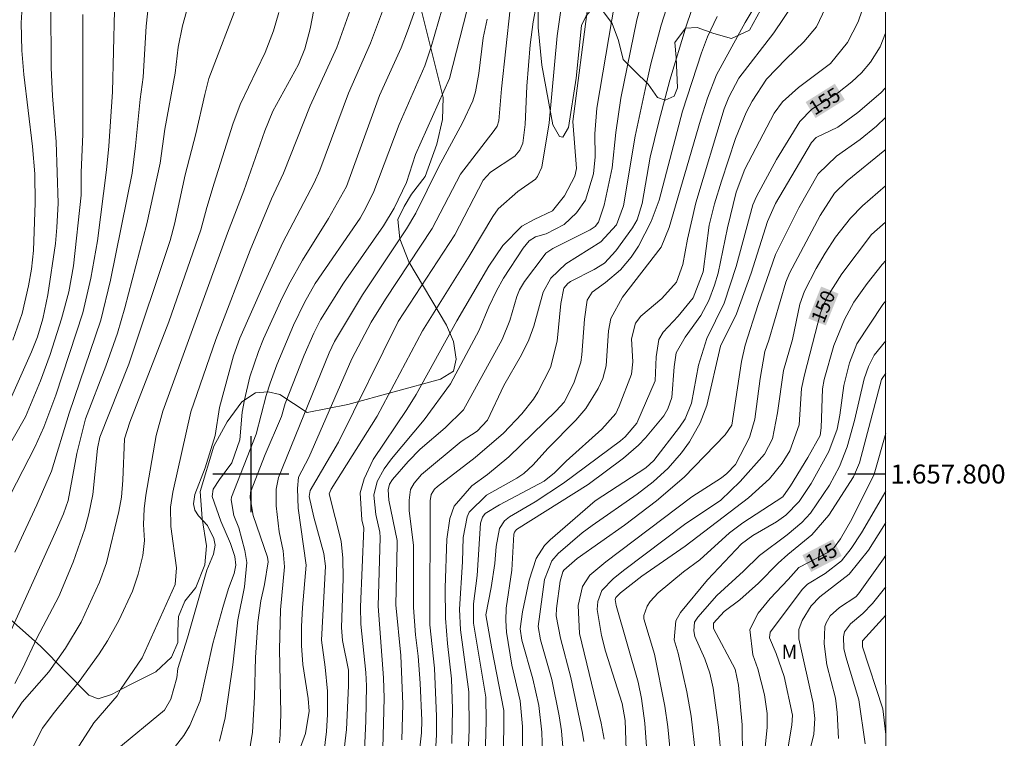
# Model space of a CAD drawing. Units: metres. Extents: x 295169 to 295684, y 1657726 to 1658291.
# Drawn here: x 295576 to 295679, y 1657772 to 1657848 of the extents above; entities that cross this region are included whole.
import ezdxf
from ezdxf.enums import TextEntityAlignment as Align

# ---------------------------------------------------------------- set-up
doc = ezdxf.new("R2010")
doc.units = ezdxf.units.M
doc.header["$MEASUREMENT"] = 0
for name, color, linetype, lineweight in [('Articulacao', 7, 'Continuous', 18), ('Coordenadas', 7, 'Continuous', 9), ('Topon_Curvas_Mestras_Masc', 255, 'Continuous', 9)]:
    doc.layers.add(name, color=color, linetype=linetype, lineweight=lineweight)
for name, color, linetype, lineweight, true_color in [('Curvas_Intermediarias', 7, 'Continuous', 9, 0x783c14), ('Curvas_Mestras', 7, 'Continuous', 20, 0x783c14), ('Topon_Curvas_Mestras', 7, 'Continuous', 9, 0x783c14), ('Topon_Vegetacao', 7, 'Continuous', 9, 0x00ff33), ('Vegetacao', 7, 'Orla8', 9, 0x00ff33)]:
    doc.layers.add(name, color=color, linetype=linetype, lineweight=lineweight, true_color=true_color)
doc.layers.add('Malha', color=7, linetype='Continuous')
doc.styles.add('Arial', font='arial.ttf', dxfattribs={"height": 1.5})
doc.styles.get("Standard").update_dxf_attribs({"font": 'arial.ttf'})
doc.linetypes.add('Orla8', pattern='A,6,-0.5,["V",Standard,S=1,R=0,X=-0.5,Y=-1],-0.5,6,-0.5,["V",Standard,S=1,R=0,X=-0.5,Y=-1],-0.5', length=14)

msp = doc.modelspace()

# ---------------------------------------------------------------- linework, layer by layer
at = {"layer": 'Articulacao', "flags": 128}
msp.add_lwpolyline([(295185.17, 1658285.71), (295666.65, 1658285.91), (295666.87, 1657731.63), (295185.41, 1657731.43), (295185.17, 1658285.71)], close=True, dxfattribs=at)
at = {"layer": 'Curvas_Intermediarias', "flags": 128}
for points, elevation in [([(295591.31, 1657770.37), (295592.94, 1657772.46), (295593.58, 1657773.5), (295594.67, 1657776.13), (295596.02, 1657782.14), (295597.07, 1657785.93), (295597.66, 1657787.93), (295598.25, 1657789.53), (295598.44, 1657790.39), (295598.32, 1657791.31), (295597.86, 1657792.69), (295596.84, 1657795.05), (295595.94, 1657797.63), (295596.05, 1657798.41), (295596.7, 1657799.42), (295598.01, 1657801.19), (295598.84, 1657803.59), (295599.09, 1657806.51), (295599.33, 1657807.81), (295599.91, 1657810.22), (295600.81, 1657812.91), (295601.35, 1657814.23), (295603.32, 1657818.57), (295604.15, 1657820.21), (295605.44, 1657822.51), (295608.2, 1657826.9), (295610.07, 1657830.28), (295613.56, 1657839.86), (295615.82, 1657844.87), (295616.5, 1657846.64), (295619.94, 1657856.28)], 172), ([(295615.92, 1657772), (295616, 1657775.78), (295615.8, 1657780.88), (295615.29, 1657786.22), (295615.42, 1657792.57), (295615.4, 1657793), (295614.54, 1657797.26), (295614.46, 1657798.32), (295614.62, 1657798.92), (295614.92, 1657799.43), (295616.56, 1657801.31), (295617.82, 1657802.61), (295620.48, 1657804.86), (295622.39, 1657806.77), (295626.46, 1657814.15), (295627.26, 1657816.18), (295628.01, 1657818.7), (295628.3, 1657819.41), (295628.82, 1657820.27), (295630.88, 1657823.03), (295631.07, 1657823.25), (295631.8, 1657823.76), (295635.73, 1657825.7), (295636.24, 1657826.05), (295636.62, 1657826.53), (295637.21, 1657828.3), (295638.06, 1657832.25), (295638.43, 1657835.98), (295638.96, 1657839.59), (295640.66, 1657847.82), (295642.28, 1657853.98)], 163), ([(295617.19, 1657765.9), (295617.99, 1657772.73), (295618.01, 1657774.03), (295617.83, 1657777.97), (295617.64, 1657780.82), (295617.36, 1657783.06), (295617.14, 1657785.96), (295617.13, 1657792.49), (295616.66, 1657796.14), (295616.67, 1657797.26), (295616.81, 1657798.36), (295617.19, 1657799.05), (295617.96, 1657799.95), (295622.16, 1657803.41), (295623.84, 1657804.53), (295624.92, 1657805.67), (295626.65, 1657809.31), (295628.51, 1657812.54), (295629.27, 1657814.13), (295629.79, 1657815.56), (295630.78, 1657819.14), (295631.6, 1657820.64), (295633.18, 1657822.14), (295636.86, 1657824.47), (295638.52, 1657826.24), (295639.23, 1657828.23), (295640.48, 1657835.57), (295641.61, 1657840.97), (295642.12, 1657843.21), (295643.22, 1657847.26), (295645.38, 1657854.13)], 162), ([(295622.7, 1657766.19), (295622.99, 1657773.1), (295622.97, 1657777.07), (295622.09, 1657783.59), (295621.98, 1657785.77), (295622.3, 1657790.74), (295622.35, 1657793.3), (295622.77, 1657795.5), (295623.01, 1657795.99), (295624.8, 1657797.76), (295628.01, 1657799.55), (295628.74, 1657800.07), (295629.74, 1657800.96), (295631.29, 1657802.7), (295634.21, 1657805.66), (295635.26, 1657806.9), (295636.56, 1657808.99), (295637.05, 1657810.06), (295637.42, 1657811.39), (295637.67, 1657815.08), (295637.91, 1657816.39), (295639.12, 1657818.63), (295643.19, 1657823.88), (295644.05, 1657825.96), (295647.35, 1657837.26), (295648.08, 1657839.6), (295649.04, 1657842.05), (295652.04, 1657847.55), (295655.3, 1657853.02)], 159), ([(295589.53, 1657852.08), (295588.98, 1657847.17), (295588.68, 1657841.81), (295588.35, 1657839.49), (295587.88, 1657834.58), (295587.51, 1657831.7), (295585.22, 1657820.42), (295584.22, 1657816.21), (295580.9, 1657806.42), (295579.01, 1657800.3), (295577.48, 1657796.74), (295575.16, 1657791.78)], 179), ([(295607.71, 1657770.57), (295607.99, 1657772.88), (295608.08, 1657774.68), (295608.08, 1657777.13), (295607.85, 1657779.67), (295607.46, 1657782.51), (295607.87, 1657790.29), (295607.69, 1657791.63), (295606.64, 1657795.44), (295606.16, 1657797.65), (295606.25, 1657798.28), (295609.22, 1657803.34), (295615.53, 1657816.05), (295621.48, 1657825.19), (295624.47, 1657830.95), (295625.23, 1657831.8), (295627.81, 1657833.48), (295628.31, 1657834.09), (295628.63, 1657834.83), (295628.88, 1657836.81), (295629.08, 1657840.84), (295629.42, 1657845.21), (295629.72, 1657847.63), (295630.52, 1657851.93)], 167), ([(295609.77, 1657770.4), (295610.07, 1657773.11), (295610.29, 1657777.69), (295610.29, 1657779.35), (295609.66, 1657782.48), (295609.56, 1657783.84), (295609.73, 1657788.98), (295609.69, 1657791.14), (295609.51, 1657792.94), (295608.27, 1657797.9), (295608.46, 1657798.42), (295613.3, 1657806.09), (295618.07, 1657815.08), (295623, 1657822.93), (295625.49, 1657827.12), (295626.04, 1657827.93), (295628.11, 1657829.74), (295629.97, 1657831.06), (295630.2, 1657831.35), (295630.65, 1657832.33), (295631.42, 1657836.97), (295632.26, 1657846.15), (295633.09, 1657852.03)], 166), ([(295593.95, 1657851.26), (295592.82, 1657847.2), (295592.37, 1657844.96), (295592.05, 1657842.22), (295590.97, 1657836.32), (295590.46, 1657832.74), (295589.07, 1657826.36), (295586.74, 1657817.49), (295585.97, 1657814.84), (295584.75, 1657811.36), (295582.59, 1657805.82), (295581.7, 1657802.17), (295580.78, 1657797.21), (295580.28, 1657795.8), (295579.4, 1657793.79), (295573.26, 1657780.29)], 178), ([(295574.94, 1657814.09), (295575.94, 1657816.9), (295576.6, 1657819.81), (295576.91, 1657821.57), (295577.14, 1657823.55), (295577.32, 1657828.57), (295577.26, 1657831.63), (295577.01, 1657834.48), (295576.1, 1657842.08), (295575.9, 1657844.62), (295575.84, 1657847.51), (295575.99, 1657850.36)], 183), ([(295598.71, 1657849.8), (295595.6, 1657841.66), (295595.15, 1657839.97), (295594.22, 1657835.81), (295593.1, 1657831.52), (295591.99, 1657826.33), (295591.52, 1657824.59), (295587.15, 1657811.58), (295584.1, 1657803.88), (295583.85, 1657802.68), (295583.37, 1657797.85), (295582.96, 1657795.8), (295582.55, 1657794.23), (295581.3, 1657790.71), (295579.78, 1657787.09), (295577.47, 1657782.73), (295575.96, 1657779.48), (295575.15, 1657777.93)], 177), ([(295620.54, 1657850.35), (295619, 1657844.98), (295618.33, 1657843), (295615.61, 1657836.82), (295612.94, 1657829.77), (295612.13, 1657828.04), (295611.53, 1657826.96), (295606.79, 1657820.06), (295605.65, 1657818.05), (295604.51, 1657815.68), (295602.76, 1657811.49), (295602.03, 1657809.56), (295601.63, 1657808.27), (295600.57, 1657804.18), (295597.97, 1657797.55), (295597.93, 1657797.28), (295598.21, 1657795.64), (295598.74, 1657794.34), (295599.39, 1657791.94), (295599.59, 1657790.68), (295599.33, 1657788.12), (295598.64, 1657784.63), (295598.12, 1657779.92), (295597.31, 1657774.32), (295596.72, 1657771.88)], 171), ([(295647, 1657850.59), (295645.83, 1657847.18), (295644.12, 1657841.48), (295642.97, 1657837.1), (295642.06, 1657833.36), (295641.21, 1657828.48), (295640.67, 1657826.78), (295640.17, 1657825.92), (295638.45, 1657823.52), (295637.23, 1657822.22), (295636.16, 1657821.54), (295633.67, 1657820.26), (295633.39, 1657820.08), (295632.97, 1657819.57), (295632.63, 1657817.96), (295632.26, 1657813.99), (295631.56, 1657811.23), (295630.23, 1657808.61), (295629.76, 1657807.89), (295628.54, 1657806.33), (295626.6, 1657804.31), (295623.62, 1657801.75), (295619.67, 1657798.7), (295619.35, 1657798.4), (295619, 1657797.83), (295618.88, 1657797.18), (295618.85, 1657784.11), (295619.34, 1657779.54), (295619.57, 1657774.45), (295619.56, 1657772.52), (295619.39, 1657769.5)], 161), ([(295578.95, 1657849.5), (295579, 1657842.76), (295579.14, 1657839.84), (295579.52, 1657834.99), (295579.71, 1657828.54), (295579.6, 1657825.95), (295579.43, 1657824.27), (295578.64, 1657818.86), (295578.1, 1657816.35), (295577.54, 1657814.44), (295576.92, 1657812.87), (295574.8, 1657808.14)], 182), ([(295610.46, 1657848.85), (295609.06, 1657844.91), (295606.26, 1657838.78), (295603.46, 1657831.69), (295602.18, 1657828.97), (295599.94, 1657823.59), (295596.33, 1657814.18), (295593.69, 1657806.56), (295591.78, 1657798.09), (295591.54, 1657796.52), (295591.59, 1657794.48), (295592.19, 1657790.11), (295592.04, 1657788.37), (295588.57, 1657780.65), (295586.29, 1657777.31), (295585.94, 1657776.63), (295583.47, 1657773.79), (295581.64, 1657770.95), (295578.88, 1657767.86), (295578.64, 1657767.51), (295577.21, 1657765.1), (295575.44, 1657761.48)], 174), ([(295585.89, 1657770.99), (295590.92, 1657775.14), (295591.59, 1657776.29), (295592.23, 1657778.55), (295592.34, 1657779.53), (295593.34, 1657782.75), (295595.36, 1657789.89), (295596.09, 1657791.55), (295596.24, 1657792.5), (295596.12, 1657793.2), (295595.43, 1657794.57), (295594.49, 1657795.6), (295594.1, 1657796.18), (295593.97, 1657796.87), (295594.1, 1657797.86), (295595.2, 1657800.64), (295596.25, 1657804.05), (295596.7, 1657807.02), (295598.18, 1657812.46), (295598.84, 1657814.31), (295601.29, 1657819.87), (295603.37, 1657824.38), (295606.69, 1657830.68), (295607.28, 1657832.01), (295610.28, 1657840.1), (295612.6, 1657845.38), (295614.08, 1657849.31)], 173), ([(295627.32, 1657848.98), (295626.39, 1657840.55), (295626.1, 1657837.18), (295625.93, 1657836.64), (295625.63, 1657836.17), (295622.09, 1657831.59), (295619.1, 1657825.85), (295614.17, 1657818.42), (295612.66, 1657816), (295610.64, 1657812.12), (295606.1, 1657801.75), (295605.02, 1657799.67), (295604.92, 1657798.47), (295605, 1657796.39), (295605.85, 1657790.41), (295605.44, 1657785.95), (295605.33, 1657783.94), (295605.33, 1657781.93), (295605.49, 1657779.93), (295606.05, 1657776.35), (295606.16, 1657775.04), (295605.78, 1657772.68), (295604.85, 1657770.17)], 168), ([(295638.34, 1657849.7), (295636.43, 1657838.53), (295636.22, 1657835.83), (295636.26, 1657833.42), (295636.07, 1657831.61), (295635.25, 1657828.84), (295634.28, 1657827.5), (295632.98, 1657826.27), (295631.1, 1657825.3), (295629.96, 1657824.97), (295629.32, 1657824.57), (295628.67, 1657823.79), (295626.61, 1657820.63), (295625.86, 1657819.29), (295625.06, 1657817.61), (295624.06, 1657815.14), (295621.04, 1657809.5), (295618.27, 1657805.7), (295614.83, 1657801.6), (295614.06, 1657800.56), (295613.31, 1657799.22), (295612.95, 1657797.77), (295613.18, 1657795.74), (295613.59, 1657793.88), (295613.62, 1657793.32), (295613.43, 1657786.08), (295613.99, 1657778.53), (295614.06, 1657776.38), (295613.92, 1657771.13)], 164), ([(295657.17, 1657849.57), (295655.07, 1657846.48), (295651.38, 1657841.68), (295650.34, 1657839.69), (295649.85, 1657838.47), (295646.86, 1657828.56), (295645.97, 1657824.75), (295645.48, 1657822.07), (295644.83, 1657820.22), (295643.27, 1657818.48), (295641.08, 1657816.64), (295640.51, 1657815.9), (295640.08, 1657814.23), (295640.22, 1657811.83), (295640.09, 1657810.53), (295638.8, 1657807.15), (295638.42, 1657806.36), (295636.97, 1657804.73), (295633.22, 1657801.37), (295631.97, 1657800.11), (295630.89, 1657799.25), (295626.19, 1657796.76), (295624.69, 1657795.83), (295624.39, 1657795.47), (295624.17, 1657794.82), (295623.84, 1657789.33), (295623.44, 1657786.32), (295623.46, 1657784.29), (295624.75, 1657776.49), (295624.78, 1657774), (295624.62, 1657767.58)], 158), ([(295660.5, 1657849.08), (295659.55, 1657847.1), (295658.21, 1657845.51), (295656.36, 1657843.72), (295654.3, 1657841.57), (295652.79, 1657839.28), (295652.14, 1657838.06), (295651.03, 1657835.35), (295649.55, 1657830.85), (295648.83, 1657828.45), (295648.27, 1657826.21), (295647.61, 1657821.31), (295646.56, 1657818.55), (295644.98, 1657816.62), (295643.41, 1657814.94), (295642.95, 1657814.18), (295642.68, 1657812.34), (295642.57, 1657809.81), (295640.66, 1657805.34), (295639.42, 1657803.91), (295638.91, 1657803.51), (295632.91, 1657799.02), (295629.95, 1657797.07), (295627.24, 1657795.5), (295626.72, 1657795.08), (295626.18, 1657794.28), (295625.83, 1657792.38), (295625.69, 1657790.58), (295625.3, 1657788.04), (295624.76, 1657785.16), (295625.37, 1657781.6), (295626.65, 1657775.08), (295626.65, 1657773.07), (295626.45, 1657767.11)], 157), ([(295628.62, 1657770.19), (295628.62, 1657773.41), (295628.35, 1657776.12), (295627.48, 1657779.88), (295626.94, 1657783.34), (295626.84, 1657784.57), (295626.9, 1657785.87), (295627.47, 1657789.86), (295627.68, 1657793.67), (295627.76, 1657793.89), (295627.99, 1657794.15), (295635.52, 1657798.9), (295639.24, 1657801.67), (295640.82, 1657803.04), (295641.55, 1657803.8), (295643.49, 1657806.13), (295643.91, 1657806.85), (295644.32, 1657808.05), (295644.58, 1657811.29), (295644.79, 1657812.77), (295645.74, 1657814.42), (295647.38, 1657816.71), (295648.21, 1657818.29), (295648.83, 1657819.88), (295649.2, 1657821.14), (295650.19, 1657825.94), (295651.1, 1657829.7), (295652.03, 1657832.09), (295655.09, 1657838.01), (295655.97, 1657839.2), (295657.66, 1657840.69), (295661.03, 1657843.23), (295662.82, 1657845.45), (295663.94, 1657847.61), (295664.37, 1657848.85)], 156), ([(295582.31, 1657848.41), (295582.33, 1657835.8), (295582.15, 1657831.75), (295582.14, 1657829.38), (295581.34, 1657821.91), (295580.84, 1657819.18), (295580.09, 1657816.35), (295578.87, 1657812.57), (295577.85, 1657809.82), (295576.29, 1657806.02), (295572.22, 1657798.94)], 181), ([(295602.94, 1657848.59), (295602.38, 1657846.66), (295601.5, 1657844.38), (295598.88, 1657838.93), (295598.12, 1657836.84), (295596.16, 1657830.62), (295595.37, 1657828.06), (295594.75, 1657825.72), (295591.36, 1657816.02), (295587.26, 1657805.46), (295586.7, 1657803.7), (295586.55, 1657799.37), (295586.39, 1657797.55), (295586.1, 1657796.06), (295584.81, 1657790.63), (295584.08, 1657788.6), (295582.15, 1657784.41), (295580.51, 1657781.67), (295578.74, 1657779.18), (295575.94, 1657775.98), (295574.84, 1657774.29)], 176), ([(295603.02, 1657771.68), (295603.09, 1657772.55), (295603.15, 1657774.8), (295603.04, 1657781.52), (295603.13, 1657785.69), (295603.55, 1657790.23), (295603.4, 1657791.9), (295602.98, 1657793.91), (295602.66, 1657796.64), (295602.69, 1657798.41), (295602.93, 1657799.62), (295608.24, 1657812.77), (295608.8, 1657813.96), (295611.76, 1657818.86), (295616.4, 1657825.81), (295617.37, 1657827.46), (295619.75, 1657832.33), (295622.3, 1657837), (295623.37, 1657839.29), (295623.65, 1657840.24), (295624, 1657842.19), (295624.46, 1657845.92), (295624.88, 1657847.9)], 169), ([(295632.9, 1657770.82), (295632.73, 1657772.96), (295632.48, 1657774.54), (295631.68, 1657778.37), (295630.5, 1657782.55), (295630.27, 1657783.94), (295630.94, 1657788.89), (295631.68, 1657790.85), (295632.37, 1657791.62), (295634.89, 1657793.8), (295635.93, 1657794.59), (295640.68, 1657797.87), (295642.37, 1657799.17), (295643.93, 1657800.61), (295645.35, 1657802.23), (295646.18, 1657803.39), (295647.31, 1657805.38), (295648.02, 1657807.22), (295649.46, 1657813.48), (295651.13, 1657816.87), (295652.68, 1657821.15), (295654.39, 1657826.58), (295655.23, 1657828.49), (295659.02, 1657834.9), (295659.52, 1657835.45), (295661.79, 1657836.54), (295663.92, 1657838.09), (295666.32, 1657840.13), (295666.83, 1657840.66)], 154), ([(295635.07, 1657771.84), (295634.92, 1657772.71), (295633.68, 1657778.58), (295632.62, 1657782.71), (295632.15, 1657785.08), (295632.18, 1657785.84), (295632.57, 1657788.73), (295632.84, 1657789.69), (295632.95, 1657789.86), (295634.35, 1657791.11), (295639.36, 1657794.6), (295642.73, 1657797.19), (295645.62, 1657799.66), (295649.94, 1657804.11), (295650.63, 1657805.16), (295651.67, 1657811.85), (295652.04, 1657813.56), (295653.4, 1657817.84), (295655.25, 1657823.12), (295657.68, 1657828.04), (295659.75, 1657831.6), (295661.65, 1657833.47), (295664.15, 1657835.22), (295665.87, 1657836.63), (295666.83, 1657837.54)], 153), ([(295666.83, 1657834.18), (295666.75, 1657834.1), (295662.78, 1657830.89), (295661.46, 1657829.57), (295659.93, 1657827.21), (295656.73, 1657821.14), (295656.34, 1657820.22), (295654.55, 1657814.11), (295654.11, 1657812.89), (295653.62, 1657810.07), (295653.08, 1657805.77), (295652.51, 1657803.86), (295651.04, 1657801.01), (295650.13, 1657800.07), (295649.55, 1657799.59), (295646.43, 1657797.59), (295637.37, 1657790.76), (295635.69, 1657789.35), (295634.94, 1657788.16), (295634.47, 1657786.16), (295634.6, 1657783.21), (295636.89, 1657773.77), (295637.19, 1657772.09)], 152), ([(295666.83, 1657830.36), (295664.4, 1657828.24), (295663.12, 1657826.93), (295661.56, 1657824.93), (295660.48, 1657823.26), (295659.52, 1657821.63), (295658.29, 1657819.26), (295657.81, 1657817.88), (295657.03, 1657814.17), (295656.1, 1657810.9), (295655.46, 1657806.45), (295654.91, 1657803.71), (295654.09, 1657802.09), (295651.52, 1657799.22), (295649.48, 1657797.26), (295645.67, 1657794.7), (295639.37, 1657789.94), (295638.18, 1657788.99), (295636.96, 1657787.73), (295636.53, 1657786.56), (295636.48, 1657785.73), (295636.94, 1657783.01), (295637.35, 1657781.36), (295639.09, 1657775.84), (295639.41, 1657774.04), (295639.64, 1657767.82)], 151), ([(295666.84, 1657822.47), (295666.47, 1657822.06), (295664.88, 1657820.05), (295663.5, 1657818.09), (295662.49, 1657816.26), (295661.37, 1657813.52), (295660.35, 1657809.97), (295660.18, 1657808.96), (295660.05, 1657804.86), (295659.96, 1657804.07), (295658.66, 1657801.75), (295656.82, 1657798.74), (295656.01, 1657797.59), (295651.79, 1657794.85), (295650.41, 1657793.82), (295647.26, 1657790.98), (295645.56, 1657789.71), (295642.9, 1657787.49), (295642.03, 1657786.56), (295641.72, 1657786.1), (295641.39, 1657785.1), (295641.38, 1657784.74), (295642.49, 1657781.02), (295643.59, 1657775.55), (295643.91, 1657773.36), (295644.29, 1657769.38)], 149), ([(295666.84, 1657818.24), (295666.55, 1657817.87), (295663.81, 1657813.71), (295663.03, 1657811.71), (295662.44, 1657809.32), (295662.03, 1657806.21), (295661.75, 1657804.72), (295660.86, 1657802.37), (295659.01, 1657799), (295657.75, 1657797.1), (295656.34, 1657795.65), (295655.33, 1657794.97), (295652.86, 1657793.51), (295651.67, 1657792.66), (295648.08, 1657788.85), (295645.25, 1657785.42), (295644.75, 1657784.55), (295644.57, 1657782.53), (295644.98, 1657781.12), (295645.9, 1657777.06), (295646.37, 1657774.49), (295646.82, 1657770.48)], 148), ([(295666.84, 1657814.04), (295665.63, 1657812.5), (295665.02, 1657811.34), (295664.58, 1657810.04), (295663.55, 1657805.62), (295662.77, 1657802.88), (295661.98, 1657800.8), (295660.93, 1657798.84), (295658.91, 1657795.86), (295658.01, 1657794.88), (295656.47, 1657793.61), (295653.56, 1657791.42), (295651.88, 1657789.76), (295649.06, 1657787.2), (295647.05, 1657784.94), (295646.73, 1657784.41), (295646.63, 1657783.5), (295646.76, 1657782.89), (295647.8, 1657780.52), (295648.33, 1657779.01), (295648.69, 1657777.45), (295649.24, 1657773.33), (295649.45, 1657770.94)], 147), ([(295666.84, 1657810.61), (295666.4, 1657809.96), (295664.07, 1657801.17), (295663.46, 1657799.69), (295660.84, 1657795.68), (295659.07, 1657793.59), (295656.53, 1657791.54), (295655.51, 1657790.62), (295653.46, 1657788.51), (295651.47, 1657786.76), (295649.84, 1657785.51), (295648.71, 1657784.28), (295648.73, 1657783.72), (295650.99, 1657779.46), (295651.35, 1657777.76), (295651.73, 1657773.57), (295651.75, 1657770.22)], 146), ([(295655.85, 1657766.9), (295656.97, 1657773.54), (295657.04, 1657774.62), (295656.14, 1657778.66), (295655.31, 1657781.1), (295654.62, 1657782.75), (295654.68, 1657783.35), (295658.1, 1657787.86), (295658.61, 1657788.4), (295660.47, 1657789.54), (295662.2, 1657790.87), (295663.21, 1657792.15), (295664.31, 1657793.82), (295666.85, 1657798.19)], 144), ([(295666.85, 1657794.89), (295666.66, 1657794.55), (295665.02, 1657791.99), (295662.99, 1657789.47), (295659.9, 1657787.06), (295659.01, 1657786.13), (295658.04, 1657784.57), (295657.71, 1657783.64), (295657.69, 1657782.63), (295659.2, 1657775.87), (295659.38, 1657774.24), (295659.26, 1657772.62), (295658.55, 1657769.58)], 143), ([(295661.88, 1657772.14), (295661.75, 1657774.87), (295661.55, 1657776.38), (295660.66, 1657779.92), (295660.35, 1657782.13), (295660.44, 1657783.93), (295660.56, 1657784.33), (295660.99, 1657785.07), (295661.97, 1657785.96), (295663.71, 1657787.07), (295663.99, 1657787.37), (295666.61, 1657791.07), (295666.85, 1657791.46)], 142), ([(295664.69, 1657771.6), (295664.01, 1657776.21), (295662.64, 1657780.73), (295662.45, 1657781.61), (295662.39, 1657782.87), (295662.49, 1657783.38), (295663.12, 1657784.21), (295664.45, 1657785.3), (295665.46, 1657786.36), (295666.59, 1657787.76), (295666.85, 1657788.13)], 141)]:
    msp.add_lwpolyline(points, dxfattribs=dict(at, elevation=elevation))
at = {"layer": 'Curvas_Mestras', "flags": 128}
for points, elevation in [([(295576.97, 1657771.03), (295578.08, 1657773.22), (295579.21, 1657774.75), (295581.92, 1657778.15), (295584.04, 1657781.06), (295584.92, 1657782.42), (295586.12, 1657784.57), (295587.54, 1657787.67), (295588.14, 1657789.45), (295588.63, 1657791.43), (295588.8, 1657793), (295588.72, 1657794.68), (295588.78, 1657796.33), (295588.97, 1657797.78), (295590.06, 1657804.07), (295590.73, 1657806.61), (295597.56, 1657825.38), (295599.26, 1657829.81), (295601.47, 1657836.15), (295602.34, 1657838.23), (295605.01, 1657843.12), (295605.71, 1657844.77), (295606.26, 1657846.89), (295606.83, 1657849.81)], 175), ([(295585.65, 1657848.81), (295585.43, 1657840.25), (295585.06, 1657834.54), (295584.82, 1657832.02), (295583.85, 1657824.55), (295583.15, 1657820.64), (295582.34, 1657816.98), (295579.49, 1657808.29), (295578.22, 1657804.94), (295577.28, 1657802.82), (295574.07, 1657796.61)], 180), ([(295599.78, 1657770.22), (295600.18, 1657772.82), (295600.39, 1657776.52), (295600.5, 1657780.68), (295600.75, 1657784.38), (295601.05, 1657786.65), (295601.46, 1657788.35), (295601.85, 1657790.74), (295601.77, 1657791.23), (295600.27, 1657795.63), (295599.94, 1657797.49), (295599.99, 1657798.09), (295601.52, 1657802.04), (295603.24, 1657806.07), (295603.64, 1657807.41), (295605.64, 1657812.5), (295606.64, 1657814.82), (295607.34, 1657816.24), (295609.76, 1657820.11), (295613.97, 1657826.14), (295615.08, 1657827.99), (295616.38, 1657830.69), (295617.36, 1657833.66), (295620.92, 1657841.67), (295622.75, 1657848.77)], 170), ([(295635.49, 1657849.26), (295633.89, 1657837.11), (295634.29, 1657832.16), (295634.11, 1657831.37), (295633.03, 1657829.29), (295631.76, 1657827.72), (295629.84, 1657826.82), (295628.55, 1657826.11), (295626.54, 1657824.08), (295625.07, 1657821.88), (295621.68, 1657816.14), (295617.42, 1657808.37), (295616.43, 1657806.79), (295612.87, 1657801.53), (295611.93, 1657799.48), (295611.51, 1657798.01), (295611.71, 1657795.19), (295611.92, 1657794.3), (295611.55, 1657786), (295611.58, 1657784.18), (295612.11, 1657779.08), (295612.18, 1657777.69), (295612.12, 1657773.97), (295611.97, 1657770.92)], 165), ([(295649.09, 1657848.2), (295648.1, 1657846.04), (295647.44, 1657844.35), (295645.45, 1657838.2), (295642.98, 1657828.83), (295642.16, 1657826.61), (295640.81, 1657824), (295640.05, 1657822.83), (295638.93, 1657821.52), (295637.34, 1657820.16), (295635.95, 1657819.14), (295635.4, 1657818.32), (295635.14, 1657816.3), (295634.87, 1657812.56), (295634.75, 1657811.77), (295634.02, 1657809.56), (295632.98, 1657807.56), (295632.16, 1657806.65), (295627.18, 1657801.82), (295624.93, 1657799.94), (295623.27, 1657798.75), (295621.42, 1657796.62), (295620.96, 1657795.3), (295620.63, 1657793.15), (295620.48, 1657788), (295620.49, 1657784.81), (295620.7, 1657782.15), (295621.15, 1657778.43), (295621.24, 1657775.22), (295621.17, 1657771.63)], 160), ([(295630.74, 1657769.44), (295630.64, 1657772.8), (295630.31, 1657775.63), (295629.7, 1657778.43), (295628.54, 1657782.5), (295628.37, 1657783.71), (295628.6, 1657785.47), (295629.31, 1657788.83), (295630.05, 1657791.1), (295630.94, 1657792.48), (295631.52, 1657793.08), (295636.26, 1657797.18), (295641.58, 1657800.66), (295642.44, 1657801.42), (295645.12, 1657804.92), (295645.72, 1657805.81), (295646.4, 1657807.45), (295647.13, 1657811.48), (295648.01, 1657814.26), (295649.84, 1657818), (295651.1, 1657821.87), (295652.86, 1657828.35), (295653.24, 1657829.22), (295655.35, 1657833.13), (295657.79, 1657837.13), (295659.08, 1657838.43), (295661.78, 1657840.12), (295663.29, 1657841.29), (295664.3, 1657842.26), (295665.24, 1657843.37), (295666.26, 1657844.99), (295666.83, 1657846.42)], 155), ([(295641.98, 1657766.8), (295641.5, 1657773.75), (295641.15, 1657776.36), (295640.8, 1657778.08), (295638.47, 1657786.17), (295638.37, 1657786.77), (295638.42, 1657786.98), (295638.91, 1657787.48), (295641.18, 1657789.24), (295645.73, 1657792.41), (295652.4, 1657797.5), (295654.61, 1657799.51), (295655.94, 1657801.16), (295656.75, 1657802.44), (295657.73, 1657805.19), (295657.97, 1657808.99), (295658.29, 1657810.44), (295659.99, 1657816.96), (295660.64, 1657818.58), (295662.24, 1657821.1), (295665.36, 1657825.22), (295666.83, 1657826.54)], 150), ([(295653.94, 1657769.12), (295654.37, 1657773.29), (295654.37, 1657774.78), (295654.07, 1657776.73), (295653.38, 1657779.5), (295652.86, 1657780.96), (295652.53, 1657783.63), (295653.4, 1657785.34), (295654.69, 1657786.88), (295656.59, 1657788.88), (295657.69, 1657790.15), (295660.74, 1657791.73), (295661.42, 1657792.25), (295662.1, 1657793.19), (295663.26, 1657795.24), (295665.64, 1657799.97), (295666.84, 1657804.32)], 145), ([(295666.85, 1657785.12), (295664.41, 1657782.43), (295664.4, 1657781.81), (295666.54, 1657775.27), (295666.86, 1657772.57)], 140)]:
    msp.add_lwpolyline(points, dxfattribs=dict(at, elevation=elevation))
at = {"layer": 'Malha', "flags": 128}
for points in [[(295600, 1657804), (295600, 1657796)], [(295604, 1657800), (295596, 1657800)], [(295666.84, 1657800), (295662.84, 1657800)]]:
    msp.add_lwpolyline(points, dxfattribs=at)
at = {"layer": 'Topon_Curvas_Mestras_Masc'}
for points in [[(295659.46, 1657837.49, 155), (295662.54, 1657839.42, 155), (295658.41, 1657839.17, 155), (295661.49, 1657841.1, 155)], [(295660.54, 1657815.65, 150), (295661.88, 1657819, 150), (295658.7, 1657816.38, 150), (295660.04, 1657819.74, 150)], [(295658.99, 1657789.69, 145), (295662.21, 1657791.37, 145), (295658.07, 1657791.45, 145), (295661.3, 1657793.13, 145)]]:
    msp.add_solid(points, dxfattribs=at)
at = {"layer": 'Vegetacao', "flags": 128}
msp.add_lwpolyline([(295461.51, 1658285.82), (295467.83, 1658278.99), (295468.38, 1658275.54), (295465.49, 1658270.71), (295449.64, 1658250.15), (295443.16, 1658239.1), (295439.38, 1658231.52), (295432.16, 1658220.16), (295423.68, 1658207.17), (295422.37, 1658202.62), (295422.1, 1658199.01), (295422.52, 1658194.54), (295423.57, 1658190.19), (295424.37, 1658188.77), (295425.42, 1658187.72), (295427.16, 1658186.61), (295428.95, 1658185.93), (295430.37, 1658185.25), (295431.61, 1658184.14), (295433.22, 1658182.84), (295434.77, 1658182.22), (295436.13, 1658182.29), (295437.3, 1658183.09), (295437.74, 1658186.31), (295438.17, 1658187.61), (295438.66, 1658188.72), (295439.77, 1658189.53), (295440.83, 1658189.77), (295442.31, 1658189.28), (295443.92, 1658188.72), (295445.03, 1658188.54), (295447.26, 1658188.6), (295449.55, 1658188.42), (295451.53, 1658188.48), (295453.01, 1658189.23), (295454.06, 1658190.4), (295454.99, 1658193.25), (295455.61, 1658194.12), (295456.29, 1658194.67), (295456.66, 1658195.04), (295456.84, 1658195.66), (295456.66, 1658196.1), (295456.16, 1658196.28), (295454.99, 1658196.16), (295453.75, 1658195.54), (295452.27, 1658193.93), (295451.22, 1658192.38), (295449.92, 1658191.08), (295449.36, 1658190.83), (295447.88, 1658190.58), (295446.64, 1658191.57), (295446.33, 1658192.93), (295446.45, 1658193.8), (295446.89, 1658194.29), (295447.63, 1658194.61), (295448.86, 1658194.61), (295450.41, 1658194.55), (295451.46, 1658195.1), (295452.08, 1658195.91), (295451.65, 1658196.46), (295451.03, 1658196.65), (295450.66, 1658197.21), (295450.53, 1658198.07), (295451.21, 1658199.37), (295456.03, 1658203.15), (295457.52, 1658203.46), (295458.63, 1658203.4), (295459.44, 1658202.66), (295459.25, 1658202.22), (295458.45, 1658201.42), (295457.77, 1658200.86), (295457.4, 1658199.87), (295457.71, 1658198.88), (295458.39, 1658198.2), (295459.32, 1658197.52), (295460.31, 1658197.58), (295461.6, 1658199.38), (295464.14, 1658203.28), (295465.13, 1658203.96), (295466.05, 1658203.96), (295466.8, 1658203.03), (295467.66, 1658201.98), (295468.84, 1658200.93), (295469.58, 1658200.68), (295470.2, 1658200.81), (295470.63, 1658201.3), (295470.7, 1658201.92), (295470.01, 1658203.53), (295469.89, 1658204.64), (295470.2, 1658205.76), (295471.25, 1658206.99), (295472.18, 1658207.99), (295472.55, 1658209.04), (295472.36, 1658210.52), (295472.11, 1658211.45), (295472.42, 1658213), (295473.04, 1658212.93), (295473.72, 1658212.32), (295473.91, 1658211.57), (295474.21, 1658210.71), (295476.07, 1658209.78), (295476.75, 1658209.6), (295477.5, 1658209.04), (295477.37, 1658208.36), (295476.82, 1658207.93), (295475.83, 1658207.68), (295475.46, 1658207.37), (295475.39, 1658206.87), (295476.01, 1658206.69), (295477.25, 1658206.26), (295478.05, 1658205.89), (295478.3, 1658205.39), (295478.12, 1658205.08), (295477.56, 1658204.71), (295476.32, 1658204.71), (295475.77, 1658204.4), (295475.77, 1658203.72), (295476.32, 1658202.92), (295476.26, 1658202.54), (295475.52, 1658201.68), (295475.15, 1658200.93), (295475.34, 1658200.01), (295475.46, 1658199.08), (295476.08, 1658198.21), (295477.26, 1658197.53), (295477.88, 1658196.67), (295477.32, 1658195.68), (295476.08, 1658195.62), (295474.66, 1658196.36), (295472.93, 1658197.22), (295471.56, 1658197.16), (295470.7, 1658196.54), (295470.21, 1658195.49), (295470.27, 1658194.5), (295470.95, 1658192.02), (295471.01, 1658191.28), (295470.77, 1658190.85), (295469.71, 1658190.6), (295468.91, 1658191.16), (295468.29, 1658192.33), (295467.42, 1658193.88), (295465.01, 1658195.79), (295463.46, 1658196.35), (295462.78, 1658195.79), (295462.35, 1658194.68), (295462.35, 1658194.24), (295462.72, 1658193.87), (295463.65, 1658193.81), (295464.52, 1658193.94), (295465.32, 1658193.63), (295466, 1658193.01), (295466.62, 1658191.4), (295466.5, 1658190.72), (295465.69, 1658189.42), (295464.95, 1658188.74), (295464.33, 1658188.43), (295462.85, 1658188.74), (295462.35, 1658188.37), (295462.11, 1658187.81), (295461.98, 1658186.82), (295461.55, 1658186.02), (295461.3, 1658186.02), (295460.93, 1658186.2), (295460.19, 1658186.82), (295459.45, 1658187.19), (295458.52, 1658187.13), (295457.72, 1658186.69), (295457.04, 1658186.01), (295457.28, 1658185.52), (295457.78, 1658185.21), (295458.65, 1658184.41), (295459.08, 1658183.35), (295459.58, 1658182.24), (295460.75, 1658181.81), (295461.86, 1658182.31), (295463.1, 1658183.36), (295466.44, 1658187.13), (295467.06, 1658187.63), (295468.23, 1658187.82), (295469.84, 1658187.82), (295471.88, 1658186.15), (295472.63, 1658185.59), (295473.12, 1658185.47), (295473.61, 1658185.84), (295474.11, 1658187.08), (295475.47, 1658190.42), (295476.7, 1658191.97), (295477.69, 1658192.83), (295479.61, 1658193.7), (295480.85, 1658194.57), (295481.03, 1658195.25), (295481.15, 1658196.36), (295481.71, 1658198.22), (295482.7, 1658200.07), (295484, 1658202.18), (295485.6, 1658203.42), (295486.47, 1658204.22), (295486.65, 1658205.46), (295486.53, 1658206.94), (295485.91, 1658208.18), (295484.3, 1658209.42), (295481.2, 1658212.63), (295480.46, 1658213.99), (295480.65, 1658215.41), (295481.39, 1658216.96), (295481.26, 1658217.64), (295479.47, 1658219.37), (295477.05, 1658220.86), (295476.19, 1658221.6), (295475.75, 1658222.71), (295475.88, 1658224.32), (295477.05, 1658225.62), (295478.72, 1658226.8), (295479.59, 1658227.23), (295481.81, 1658227.42), (295483.61, 1658226.8), (295485.4, 1658223.71), (295485.9, 1658222.66), (295486.7, 1658222.16), (295487.45, 1658222.1), (295488.25, 1658223.03), (295489.11, 1658226.62), (295490.16, 1658227.42), (295491.34, 1658227.73), (295492.51, 1658227.18), (295493.26, 1658225.38), (295493.51, 1658223.22), (295494.37, 1658221.18), (295495.24, 1658219.88), (295495.55, 1658216.04), (295495.25, 1658214.37), (295495.06, 1658212.46), (295495.19, 1658210.35), (295496.4, 1658207.7), (295496.83, 1658206.11), (295495.28, 1658198.55), (295494.32, 1658195.68), (295494.56, 1658192.44), (295495.65, 1658189.09), (295496.97, 1658185.73), (295499, 1658183.7), (295500.33, 1658181.3), (295501.05, 1658179.02), (295501.89, 1658175.55), (295502.49, 1658172.55), (295503.69, 1658171.83), (295505.01, 1658173.15), (295505.48, 1658174.71), (295507.16, 1658175.55), (295508.96, 1658175.91), (295512.68, 1658175.44), (295513.15, 1658174.96), (295513.04, 1658174), (295512.2, 1658172.32), (295511.84, 1658163.21), (295513.05, 1658159.61), (295515.09, 1658158.3), (295516.76, 1658156.74), (295518.44, 1658154.11), (295521.2, 1658151.23), (295521.92, 1658149.31), (295521.09, 1658147.16), (295520.25, 1658145.84), (295518.33, 1658144.52), (295515.81, 1658144.16), (295512.58, 1658144.75), (295509.1, 1658146.91), (295505.86, 1658149.54), (295504.42, 1658150.62), (295503.1, 1658150.86), (295502.27, 1658149.66), (295501.31, 1658146.9), (295499.15, 1658143.06), (295498.56, 1658141.27), (295499.64, 1658139.59), (295501.8, 1658137.55), (295503, 1658133.96), (295503, 1658131.56), (295503.48, 1658130), (295505.04, 1658128.69), (295506.84, 1658125.69), (295508.28, 1658123.77), (295510.56, 1658122.82), (295511.87, 1658123.06), (295514.27, 1658123.9), (295523.02, 1658123.79), (295529.49, 1658122.35), (295533.93, 1658119.6), (295536.81, 1658116.6), (295539.81, 1658110.97), (295543.77, 1658104.14), (295546.89, 1658099.47), (295550.25, 1658097.2), (295551.69, 1658095.4), (295552.89, 1658093.36), (295553.01, 1658091.33), (295552.53, 1658089.89), (295552.53, 1658088.33), (295553.37, 1658086.41), (295554.33, 1658084.38), (295554.45, 1658082.34), (295553.38, 1658080.06), (295551.82, 1658077.9), (295547.75, 1658075.02), (295541.52, 1658072.14), (295536.36, 1658071.18), (295532.89, 1658070.7), (295529.05, 1658071.17), (295527.01, 1658072.01), (295524.38, 1658071.89), (295522.46, 1658070.81), (295519.23, 1658068.53), (295517.19, 1658067.33), (295514.79, 1658065.41), (295514.67, 1658064.57), (295514.56, 1658063.13), (295515.64, 1658062.65), (295517.55, 1658062.17), (295521.15, 1658062.42), (295525.82, 1658063.26), (295528.7, 1658062.54), (295530.02, 1658061.23), (295530.38, 1658059.67), (295530.02, 1658058.59), (295528.1, 1658057.27), (295525.59, 1658056.31), (295519.6, 1658054.27), (295517.08, 1658052.71), (295514.8, 1658051.27), (295506.18, 1658042.03), (295504.02, 1658041.19), (295501.75, 1658040.83), (295499.83, 1658040.95), (295498.51, 1658042.26), (295495.75, 1658047.54), (295494.43, 1658048.49), (295493.11, 1658048.49), (295483.05, 1658045.73), (295480.65, 1658044.17), (295479.09, 1658041.65), (295479.82, 1658037.94), (295482.46, 1658034.34), (295487.25, 1658031.59), (295488.45, 1658028.47), (295488.22, 1658025.12), (295487.14, 1658021.04), (295485.82, 1658016.73), (295485.59, 1658011.33), (295486.79, 1658005.7), (295488.95, 1657999.23), (295491.35, 1657996.11), (295493.75, 1657991.56), (295494, 1657982.45), (295493.64, 1657979.58), (295492.57, 1657972.74), (295492.82, 1657963.39), (295494.5, 1657958.24), (295495.94, 1657955.73), (295497.98, 1657953.33), (295498.58, 1657951.17), (295498.34, 1657948.06), (295497.62, 1657945.9), (295495.83, 1657943.86), (295492.23, 1657942.3), (295486.96, 1657937.26), (295484.57, 1657933.54), (295480.49, 1657931.38), (295475.46, 1657928.98), (295470.07, 1657928.38), (295454.82, 1657924.79), (295450.31, 1657923.52), (295447.96, 1657921.35), (295446.7, 1657918.28), (295445.27, 1657909.98), (295447.08, 1657901.69), (295446.54, 1657896.99), (295444.38, 1657892.66), (295441.67, 1657889.59), (295438.61, 1657887.61), (295436.08, 1657885.44), (295434.82, 1657882.91), (295434.82, 1657880.39), (295436.45, 1657878.22), (295437.35, 1657876.6), (295437.9, 1657874.07), (295437.36, 1657866.86), (295437.65, 1657863.85), (295438.23, 1657862.42), (295438.61, 1657862.04), (295439.08, 1657861.76), (295440.42, 1657861.76), (295442.23, 1657862.04), (295445.66, 1657862.62), (295447.19, 1657862.33), (295448.91, 1657860.24), (295450.05, 1657857.57), (295451.01, 1657855.57), (295451.87, 1657854.42), (295453.4, 1657853.66), (295455.49, 1657853.18), (295457.97, 1657854.04), (295462.36, 1657855), (295464.74, 1657855.1), (295467.13, 1657854.53), (295469.51, 1657854.24), (295471.51, 1657854.53), (295474.09, 1657856.44), (295475.61, 1657857.49), (295477.81, 1657860.64), (295479.14, 1657863.88), (295480.47, 1657869.13), (295481.99, 1657871.04), (295483.8, 1657872.37), (295485.43, 1657873.52), (295486.47, 1657875.05), (295486.85, 1657876.48), (295487.52, 1657877.81), (295488.66, 1657878.77), (295489.33, 1657878.86), (295490.48, 1657879.15), (295491.33, 1657879.82), (295492.67, 1657880.97), (295494.29, 1657882.4), (295495.72, 1657883.35), (295497.82, 1657884.12), (295500.3, 1657884.12), (295501.92, 1657884.02), (295506.4, 1657880.98), (295508.21, 1657880.69), (295510.98, 1657880.6), (295513.08, 1657880.03), (295514.32, 1657878.6), (295515.56, 1657876.98), (295518.61, 1657875.36), (295520.52, 1657875.36), (295522.33, 1657875.36), (295523.76, 1657874.98), (295525, 1657873.84), (295525.96, 1657871.64), (295526.15, 1657866.21), (295526.06, 1657862.39), (295527.69, 1657855.24), (295528.26, 1657852.86), (295529.98, 1657851.14), (295531.12, 1657850.38), (295532.08, 1657849.43), (295532.56, 1657848.28), (295532.65, 1657846.38), (295532.56, 1657844.56), (295530.27, 1657840.65), (295529.51, 1657838.93), (295529.8, 1657837.79), (295530.37, 1657837.03), (295531.9, 1657836.07), (295533.62, 1657835.12), (295535.33, 1657833.79), (295536.1, 1657832.74), (295536.77, 1657830.83), (295536.58, 1657827.69), (295535.63, 1657825.78), (295534.58, 1657823.49), (295534.48, 1657821.29), (295534.2, 1657818.72), (295532.68, 1657816.33), (295531.53, 1657815.47), (295530.58, 1657813.76), (295530.29, 1657812.04), (295529.63, 1657809.66), (295528.87, 1657808.13), (295529.15, 1657806.41), (295529.92, 1657805.36), (295533.35, 1657801.65), (295535.17, 1657799.55), (295535.93, 1657797.36), (295536.32, 1657790.49), (295536.23, 1657787.53), (295536.23, 1657785.15), (295536.61, 1657784.67), (295537.47, 1657784.87), (295538.71, 1657786.39), (295539.85, 1657789.54), (295541.37, 1657791.54), (295543.18, 1657792.4), (295553.1, 1657793.08), (295558.82, 1657793.08), (295564.45, 1657792.71), (295568.27, 1657790.52), (295571.51, 1657787.47), (295577.91, 1657781.84), (295582.96, 1657776.7), (295583.92, 1657776.32), (295585.35, 1657776.79), (295587.35, 1657777.84), (295590.02, 1657779.18), (295591.64, 1657780.71), (295592.31, 1657782.24), (295592.31, 1657783.48), (295592.4, 1657785), (295593.07, 1657786.62), (295594.21, 1657788.05), (295595.16, 1657790.44), (295595.35, 1657792.44), (295594.87, 1657795.3), (295594.68, 1657798.16), (295596.11, 1657802.93), (295597.53, 1657805.51), (295599.06, 1657807.61), (295600.49, 1657808.56), (295601.82, 1657808.66), (295603.06, 1657808.37), (295605.93, 1657806.47), (295610.22, 1657807.33), (295619.98, 1657810), (295621.35, 1657810.82), (295621.62, 1657812.11), (295621.35, 1657813.94), (295620.61, 1657815.67), (295616.64, 1657822.33), (295615.7, 1657824.78), (295615.49, 1657826.8), (295616.14, 1657828.17), (295616.93, 1657829.47), (295618.37, 1657831.35), (295619.59, 1657834.74), (295620.17, 1657837.34), (295620.24, 1657839.65), (295617.78, 1657849.61), (295617.56, 1657853.22), (295617.63, 1657856.03), (295618.06, 1657858.56), (295618.93, 1657860.51), (295621.45, 1657862.89), (295622.82, 1657863.18), (295624.19, 1657863.04), (295625.35, 1657862.53), (295629.18, 1657856.19), (295629.97, 1657853.23), (295630.26, 1657850.99), (295630.27, 1657847.02), (295630.63, 1657843.05), (295631.79, 1657836.77), (295632.51, 1657835.55), (295632.87, 1657835.48), (295633.45, 1657836.49), (295634.24, 1657841.68), (295634.81, 1657847.24), (295635.32, 1657848.25), (295635.89, 1657848.97), (295636.91, 1657848.97), (295638.06, 1657847.46), (295638.71, 1657845.66), (295639.22, 1657843.64), (295640.45, 1657842.41), (295641.82, 1657841.04), (295642.83, 1657839.67), (295643.62, 1657839.38), (295644.56, 1657839.81), (295644.92, 1657840.68), (295644.78, 1657843.86), (295644.63, 1657845.44), (295645.78, 1657846.96), (295647.01, 1657847.03), (295648.74, 1657846.38), (295650.62, 1657845.88), (295652.5, 1657846.75), (295653.65, 1657848.84), (295653.5, 1657852.59), (295652.85, 1657856.85), (295652.78, 1657858.58), (295653.57, 1657860.46), (295654.72, 1657862.63), (295656.16, 1657866.89), (295656.59, 1657869.56), (295656.3, 1657871.79), (295655.72, 1657873.6), (295654.57, 1657875.19), (295649.08, 1657878.57), (295647.06, 1657880.52), (295645.54, 1657882.25), (295643.73, 1657884.27), (295642.87, 1657884.78), (295641.35, 1657885.28), (295639.19, 1657886.36), (295638.03, 1657886.94), (295636.66, 1657887.66), (295635, 1657889.24), (295634.42, 1657890.62), (295632.83, 1657892.13), (295630.89, 1657892.1), (295628.28, 1657892.83), (295626.5, 1657894.19), (295623.68, 1657898.26), (295622.42, 1657902.02), (295621.27, 1657903.58), (295620.33, 1657904.31), (295619.6, 1657904.31), (295617.72, 1657903.47), (295615.85, 1657902.11), (295613.55, 1657901.59), (295612.51, 1657902.74), (295612.92, 1657904.1), (295614.28, 1657907.23), (295614.9, 1657910.46), (295613.86, 1657912.76), (295612.39, 1657915.16), (295612.18, 1657917.46), (295614.58, 1657922.05), (295617.4, 1657924.04), (295618.13, 1657925.4), (295617.39, 1657926.65), (295614.99, 1657926.96), (295609.98, 1657928), (295607.27, 1657929.46), (295602.99, 1657929.87), (295599.75, 1657929.98), (295597.24, 1657931.64), (295596.51, 1657933.73), (295596.93, 1657936.97), (295598.49, 1657939.58), (295599.85, 1657941.25), (295600.68, 1657944.17), (295599.95, 1657947.2), (295598.69, 1657950.75), (295598.06, 1657952.94), (295598.06, 1657956.18), (295596.38, 1657964.94), (295595.23, 1657967.24), (295593.04, 1657970.27), (295591.99, 1657971.62), (295590.74, 1657974.02), (295588.85, 1657987.17), (295585.92, 1657996.67), (295581.32, 1658003.77), (295578.08, 1658008.57), (295577.14, 1658014.51), (295578.07, 1658019.11), (295581.72, 1658031.33), (295582.45, 1658035.08), (295582.23, 1658039.05), (295581.19, 1658039.99), (295580.15, 1658039.99), (295578.27, 1658038.21), (295576.08, 1658034.14), (295573.99, 1658031.42), (295571.7, 1658031.11), (295570.44, 1658031.84), (295568.98, 1658033.4), (295568.56, 1658036.54), (295568.56, 1658042.9), (295569.7, 1658049.38), (295573.25, 1658054.6), (295574.6, 1658058.36), (295574.91, 1658061.39), (295574.91, 1658065.67), (295576.37, 1658069.53), (295577.72, 1658072.98), (295578.66, 1658074.85), (295583.35, 1658085.19), (295588.87, 1658095.01), (295594.82, 1658107.96), (295596.69, 1658113.28), (295598.25, 1658116.94), (295600.03, 1658119.55), (295601.9, 1658123.94), (295602.53, 1658127.38), (295603.78, 1658131.98), (295605.65, 1658135.42), (295606.07, 1658138.55), (295605.23, 1658140.85), (295603.98, 1658141.37), (295599.07, 1658141.58), (295592.08, 1658139.27), (295589.57, 1658136.77), (295586.65, 1658136.76), (295585.08, 1658138.02), (295581.64, 1658139.16), (295578.72, 1658138.43), (295573.6, 1658137.49), (295569.53, 1658137.59), (295562.74, 1658141.03), (295558.57, 1658143.95), (295555.95, 1658147.18), (295554.7, 1658149.79), (295555.84, 1658154.28), (295556.36, 1658158.87), (295557.61, 1658167.23), (295560.32, 1658172.66), (295564.28, 1658177.15), (295569.81, 1658181.54), (295580.46, 1658186.35), (295583.27, 1658187.29), (295585.46, 1658188.85), (295588.28, 1658191.57), (295592.87, 1658194.18), (295597.26, 1658195.65), (295609.78, 1658198.27), (295613.75, 1658199.84), (295616.56, 1658202.03), (295618.75, 1658204.85), (295620.84, 1658208.3), (295622.51, 1658212.16), (295626.99, 1658217.91), (295630.64, 1658222.61), (295632.41, 1658225.53), (295633.56, 1658229.29), (295633.14, 1658231.27), (295630.95, 1658233.05), (295628.44, 1658233.88), (295624.16, 1658234.5), (295617.17, 1658234.5), (295612.05, 1658234.39), (295608.4, 1658235.95), (295606.72, 1658238.35), (295605.57, 1658241.69), (295605.05, 1658246.81), (295605.67, 1658250.98), (295605.46, 1658255.47), (295603.58, 1658259.96), (295601.28, 1658262.15), (295597.94, 1658264.13), (295593.97, 1658265.59), (295590.21, 1658266.32), (295586.24, 1658267.88), (295583.53, 1658269.55), (295580.71, 1658269.44), (295578.73, 1658267.87), (295576.95, 1658264.95), (295575.08, 1658262.02), (295571.95, 1658259.52), (295566.21, 1658255.76), (295561.2, 1658253.14), (295557.34, 1658252.62), (295543.87, 1658255.22), (295539.06, 1658258.14), (295536.45, 1658261.68), (295536.76, 1658265.44), (295541.46, 1658270.35), (295544.79, 1658272.34), (295547.92, 1658274.53), (295553.97, 1658280.38), (295558.15, 1658283.62), (295559.67, 1658285.86)], dxfattribs=at)

# ---------------------------------------------------------------- texts
at = {"layer": 'Coordenadas', "style": 'Arial'}
msp.add_text('1.657.800', height=2, dxfattribs=at).set_placement((295667.34, 1657800), align=Align.MIDDLE_LEFT)
at = {"layer": 'Topon_Curvas_Mestras', "style": 'Arial'}
for s, rotation, p in [('155', 32.0435, (295660.41, 1657839.26, 155)), ('150', 68.1376, (295660.26, 1657817.64, 150)), ('145', 27.4626, (295660.07, 1657791.39, 145))]:
    msp.add_text(s, height=1.5, rotation=rotation, dxfattribs=at).set_placement(p, align=Align.MIDDLE_CENTER)
at = {"layer": 'Topon_Vegetacao', "style": 'Arial'}
msp.add_text('M', height=1.5, dxfattribs=at).set_placement((295655.88, 1657780.52))

doc.saveas('drawing.dxf')
